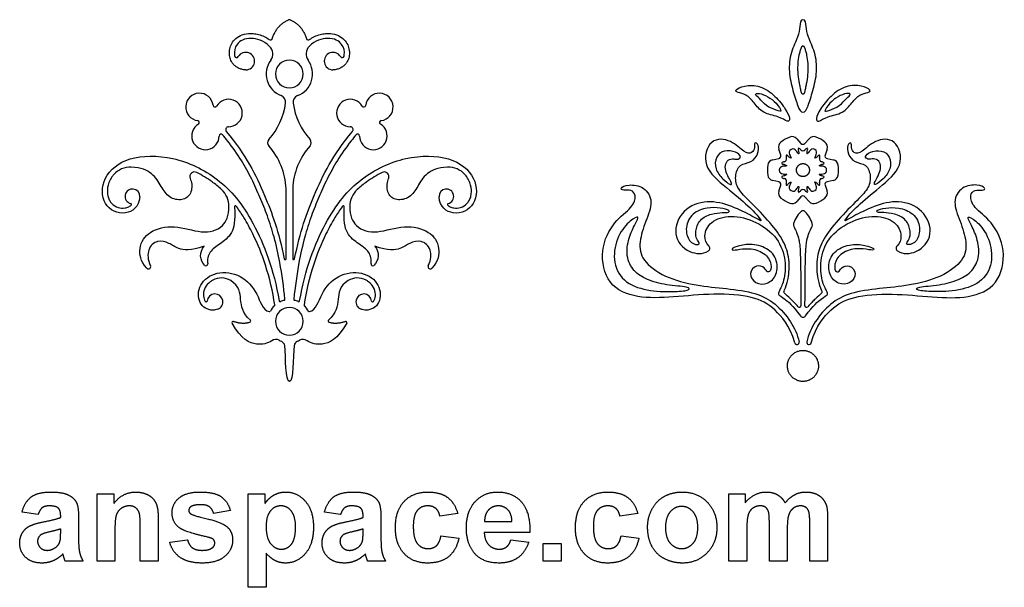
# Model space of a CAD drawing. Extents: x -103 to 101, y -110 to 99.
# Drawn here: x -1 to 52, y -110 to -80 of the extents above; entities that cross this region are included whole.
import ezdxf

# ---------------------------------------------------------------- set-up
doc = ezdxf.new("R2010")
doc.units = 0
doc.header["$MEASUREMENT"] = 0
doc.layers.add('LAYER_03', color=5, linetype='CONTINUOUS')

msp = doc.modelspace()

# ---------------------------------------------------------------- linework, layer by layer
at = {"layer": 'LAYER_03'}
for p, q in [((40.939, -86.046), (41.161, -86.296)), ((41.37, -86.296), (41.592, -86.046)), ((40.081, -86.919), (39.976, -86.602)), ((42.554, -86.602), (42.45, -86.919)), ((39.649, -87.168), (39.977, -87.1)), ((42.555, -87.1), (42.882, -87.168)), ((39.977, -88.348), (39.649, -88.28)), ((42.882, -88.28), (42.555, -88.348)), ((13.625, -92.458), (13.625, -88.713)), ((13.977, -88.713), (13.977, -92.458)), ((39.976, -88.846), (40.081, -88.528)), ((42.45, -88.528), (42.555, -88.846)), ((41.161, -89.152), (40.939, -89.401)), ((41.592, -89.401), (41.37, -89.152)), ((3.513, -108.633), (3.513, -105.022)), ((3.513, -105.022), (4.408, -105.022)), ((4.408, -105.022), (4.408, -105.549)), ((11.6, -110.022), (11.6, -105.022)), ((11.6, -105.022), (12.495, -105.022)), ((12.495, -105.022), (12.495, -105.549)), ((37.31, -108.633), (37.31, -105.022)), ((37.31, -105.022), (38.174, -105.022)), ((38.174, -105.022), (38.174, -105.512)), ((0.365, -106.133), (-0.499, -106.01)), ((1.569, -106.287), (1.569, -106.191)), ((2.526, -106.324), (2.526, -107.443)), ((10.643, -105.917), (9.748, -106.071)), ((16.538, -106.133), (15.674, -106.01)), ((17.742, -106.287), (17.742, -106.191)), ((18.699, -106.324), (18.699, -107.443)), ((22.803, -106.071), (21.847, -106.226)), ((32.433, -106.071), (31.476, -106.226)), ((42.587, -106.317), (42.587, -108.633)), ((5.828, -108.633), (5.828, -106.789)), ((6.785, -106.382), (6.785, -108.633)), ((24.24, -106.503), (25.705, -106.503)), ((38.266, -106.878), (38.266, -108.633)), ((39.47, -108.633), (39.47, -106.653)), ((41.631, -108.633), (41.631, -106.568)), ((1.569, -107.095), (1.569, -106.905)), ((4.47, -106.997), (4.47, -108.633)), ((17.742, -107.095), (17.742, -106.905)), ((21.908, -107.275), (22.865, -107.399)), ((26.661, -107.09), (24.223, -107.09)), ((31.538, -107.275), (32.495, -107.399)), ((40.427, -106.898), (40.427, -108.633)), ((7.402, -107.615), (8.359, -107.491)), ((25.643, -107.491), (26.6, -107.615)), ((27.371, -108.633), (27.371, -107.676)), ((27.371, -107.676), (28.328, -107.676)), ((28.328, -107.676), (28.328, -108.633)), ((12.557, -108.202), (12.557, -110.022)), ((2.773, -108.633), (1.816, -108.633)), ((4.47, -108.633), (3.513, -108.633)), ((6.785, -108.633), (5.828, -108.633)), ((18.945, -108.633), (17.989, -108.633)), ((28.328, -108.633), (27.371, -108.633)), ((38.266, -108.633), (37.31, -108.633)), ((40.427, -108.633), (39.47, -108.633)), ((42.587, -108.633), (41.631, -108.633)), ((12.557, -110.022), (11.6, -110.022))]:
    msp.add_line(p, q, dxfattribs=at)
for centre, radius, start, end in [((13.801, -79.791), 0.106, 67.7195, 112.2805), ((12.788, -80.665), 0.106, 233.5899, 342.0895), ((14.815, -80.665), 0.106, 197.9105, 306.4101), ((11.47, -81.898), 0.468, 270, 149.1886), ((12.343, -81.515), 0.568, 323.7726, 45.4196), ((15.26, -81.515), 0.568, 134.5804, 216.2274), ((16.132, -81.898), 0.468, 30.8114, 270), ((10.978, -81.604), 0.106, 191.7978, 329.1886), ((13.801, -82.584), 1.24, 143.7726, 249.1769), ((13.801, -82.584), 0.74, 90, 270), ((13.801, -82.584), 0.74, 270, 90), ((13.801, -82.584), 1.24, 290.8231, 36.2274), ((16.625, -81.604), 0.106, 210.8114, 348.2022), ((8.99, -84.349), 0.736, 6.8864, 262.511), ((18.613, -84.349), 0.736, 277.489, 173.1136), ((10.544, -84.674), 0.736, 269.9999, 149.4722), ((9.986, -83.662), 3.642, 318.1257, 352.473), ((13.228, -84.09), 0.372, 352.4729, 69.1769), ((14.374, -84.09), 0.372, 110.8231, 187.5271), ((17.616, -83.662), 3.642, 187.527, 221.8743), ((17.059, -84.674), 0.736, 30.5278, 270.0001), ((9.822, -84.248), 0.102, 186.8865, 329.4721), ((17.781, -84.248), 0.102, 210.5279, 353.1135), ((9.311, -85.899), 0.736, 120.9035, 359.8067), ((8.88, -85.18), 0.102, 300.9035, 82.511), ((18.292, -85.899), 0.736, 180.1933, 59.0965), ((18.722, -85.18), 0.102, 97.489, 239.0965), ((10.151, -85.902), 0.104, 39.9615, 179.8067), ((10.544, -85.561), 0.151, 90.0004, 219.9972), ((17.059, -85.561), 0.151, 320.0028, 89.9996), ((17.451, -85.902), 0.104, 0.1933, 140.0385), ((12.887, -86.262), 0.254, 138.1248, 221.8743), ((14.715, -86.262), 0.254, 318.1257, 41.8752), ((40.299, -86.495), 0.34, 128.1806, 198.2655), ((41.266, -87.724), 1.903, 111.8194, 128.1806), ((40.685, -86.273), 0.34, 41.7345, 111.8194), ((41.266, -86.201), 0.141, 222.0883, 317.9117), ((41.846, -86.273), 0.34, 68.1806, 138.2655), ((41.266, -87.724), 1.903, 51.8383, 68.1806), ((42.231, -86.495), 0.34, 341.7345, 51.8383), ((9.986, -88.863), 3.642, 2.3494, 41.8743), ((17.616, -88.863), 3.642, 138.1257, 177.6506), ((41.266, -86.539), 0.146, 221.2296, 318.7704), ((39.718, -87.502), 0.34, 101.7345, 171.8194), ((39.947, -86.963), 0.141, 282.0883, 17.9117), ((40.239, -87.131), 0.146, 281.2296, 18.7704), ((42.292, -87.131), 0.146, 161.2296, 258.7704), ((42.584, -86.963), 0.141, 162.0883, 257.9117), ((42.813, -87.502), 0.34, 8.1806, 78.2655), ((5.296, -88.747), 1.181, 87.8399, 138.5392), ((8.73, -88.077), 0.255, 63.2156, 200.6723), ((18.872, -88.077), 0.255, 339.3277, 116.7844), ((22.306, -88.747), 1.181, 41.4608, 92.1601), ((41.266, -87.724), 1.903, 171.8194, 188.1806), ((41.266, -87.724), 1.903, 351.8194, 8.1806), ((39.718, -87.946), 0.34, 188.1806, 258.2655), ((39.947, -88.485), 0.141, 342.0883, 77.9117), ((40.239, -88.316), 0.146, 341.2296, 78.7704), ((42.292, -88.316), 0.146, 101.2296, 198.7704), ((42.584, -88.485), 0.141, 102.0883, 197.9117), ((42.813, -87.946), 0.34, 281.7345, 351.8194), ((5.406, -89.126), 0.393, 356.6762, 256.1518), ((9.332, -89.675), 1.238, 360, 47.4173), ((18.27, -89.675), 1.238, 132.5827, 180), ((22.196, -89.126), 0.393, 283.8482, 183.3238), ((40.299, -88.952), 0.34, 161.7345, 231.8194), ((41.266, -88.909), 0.146, 41.2296, 138.7704), ((42.232, -88.952), 0.34, 308.1806, 18.2655), ((5.299, -89.559), 0.0529, 311.4939, 76.1518), ((22.303, -89.559), 0.0529, 103.8482, 228.5061), ((41.266, -87.724), 1.903, 231.8194, 248.1806), ((40.685, -89.175), 0.34, 248.1806, 318.2655), ((41.266, -89.246), 0.141, 42.0883, 137.9117), ((41.846, -89.175), 0.34, 221.7345, 291.8194), ((41.266, -87.724), 1.903, 291.8194, 308.1806), ((10.918, -89.681), 0.0529, 36.4686, 183.042), ((16.684, -89.681), 0.0529, 356.958, 143.5314), ((36.117, -91.9), 0.17, 302.0149, 48.0399), ((46.414, -91.9), 0.17, 131.9601, 237.9851), ((13.572, -92.458), 0.0529, 190.8824, 360), ((14.03, -92.458), 0.0529, 180, 349.1176), ((6.266, -92.89), 0.118, 222.5149, 25.6688), ((9.343, -92.75), 0.0912, 227.1389, 10.9002), ((18.259, -92.75), 0.0912, 169.0998, 312.8611), ((21.337, -92.89), 0.118, 154.3312, 317.4851), ((10.16, -94.452), 0.963, 58.3119, 118.3728), ((17.443, -94.452), 0.963, 61.6272, 121.6881), ((9.351, -94.716), 0.0529, 216.2755, 354.032), ((9.822, -94.766), 0.421, 290.2649, 174.032), ((13.304, -94.706), 0.0529, 189.3679, 294.3377), ((13.801, -95.804), 1.153, 103.8736, 114.3377), ((13.512, -94.634), 0.0529, 283.8736, 5.9948), ((14.09, -94.634), 0.0529, 174.0052, 256.1264), ((13.801, -95.804), 1.153, 65.6623, 76.1264), ((14.298, -94.706), 0.0529, 245.6623, 350.6321), ((17.781, -94.766), 0.421, 5.968, 249.7351), ((18.252, -94.716), 0.0529, 185.968, 323.7245), ((12.736, -95.239), 0.0529, 254.4127, 332.0672), ((13.801, -95.804), 1.153, 133.8478, 152.0672), ((12.966, -94.935), 0.0529, 313.8478, 8.6538), ((13.801, -95.804), 0.74, 90, 270), ((13.801, -95.804), 0.74, 270, 90), ((14.636, -94.935), 0.0529, 171.3462, 226.1522), ((13.801, -95.804), 1.153, 27.9328, 46.1522), ((14.866, -95.239), 0.0529, 207.9328, 285.5873), ((41.071, -94.976), 0.0851, 220.656, 0.1319), ((41.46, -94.976), 0.0851, 179.8681, 319.344), ((10.79, -95.87), 0.0619, 72.756, 209.4039), ((11.67, -95.788), 0.0619, 287.9021, 47.1174), ((15.932, -95.788), 0.0619, 132.8826, 252.0979), ((16.812, -95.87), 0.0619, 330.5961, 107.244), ((41.266, -95.42), 0.17, 216.1898, 323.8102), ((13.076, -97.165), 0.39, 61.9466, 124.0568), ((13.801, -95.804), 1.153, 241.9458, 248.2145), ((13.268, -97.138), 0.284, 6.1558, 68.2145), ((14.334, -97.138), 0.284, 111.7855, 173.8442), ((13.801, -95.804), 1.153, 291.7855, 298.0542), ((14.527, -97.165), 0.39, 55.9432, 118.0534), ((40.945, -96.925), 0.12, 196.5784, 12.8716), ((41.586, -96.925), 0.12, 167.1284, 343.4216)]:
    msp.add_arc(centre, radius, start, end, dxfattribs=at)
for points, degree in [([(12.888, -80.698), (13.129, -79.952), (13.761, -79.693)], 2), ([(13.841, -79.693), (14.473, -79.952), (14.714, -80.698)], 2), ([(41.266, -79.685), (41.128, -79.685), (41.095, -80.058), (41.041, -80.552), (40.594, -81.4), (40.478, -82.464), (40.729, -83.499), (41.004, -84.359), (41.138, -84.634), (41.266, -84.634)], 3), ([(41.266, -84.634), (41.393, -84.634), (41.527, -84.359), (41.802, -83.499), (42.053, -82.464), (41.937, -81.4), (41.49, -80.552), (41.436, -80.058), (41.403, -79.685), (41.266, -79.685)], 3), ([(40.323, -84.462), (40.191, -84.254), (39.806, -83.757), (38.967, -83.161), (38.092, -83.189), (37.589, -83.468), (37.747, -83.58), (38.222, -83.655), (38.66, -84.111), (39.088, -84.707), (39.983, -84.838), (40.486, -85.192), (40.597, -85.005), (40.455, -84.67), (40.323, -84.462)], 3), ([(42.208, -84.462), (42.34, -84.254), (42.725, -83.757), (43.564, -83.161), (44.439, -83.189), (44.943, -83.468), (44.784, -83.58), (44.309, -83.655), (43.871, -84.111), (43.443, -84.707), (42.548, -84.838), (42.045, -85.192), (41.934, -85.005), (42.076, -84.67), (42.208, -84.462)], 3), ([(39.827, -84.152), (39.691, -84.006), (39.396, -83.781), (38.902, -83.586), (38.641, -83.673), (38.93, -83.85), (39.277, -84.314), (39.88, -84.54), (40.207, -84.656), (39.962, -84.298), (39.827, -84.152)], 3), ([(42.704, -84.152), (42.84, -84.006), (43.135, -83.781), (43.629, -83.586), (43.89, -83.673), (43.601, -83.85), (43.254, -84.314), (42.651, -84.54), (42.324, -84.656), (42.569, -84.298), (42.704, -84.152)], 3), ([(37.563, -87.127), (37.469, -87.123), (37.238, -87.146), (37.087, -87.464), (37.139, -87.834), (37.348, -88.221), (37.481, -88.458), (37.405, -88.545), (36.983, -88.221), (36.538, -87.684), (36.584, -86.982), (37.035, -86.626), (37.718, -86.753), (37.995, -87.002), (37.804, -87.169), (37.658, -87.131), (37.563, -87.127)], 3), ([(44.968, -87.127), (45.062, -87.123), (45.293, -87.146), (45.444, -87.464), (45.392, -87.834), (45.183, -88.221), (45.05, -88.458), (45.126, -88.545), (45.548, -88.221), (45.993, -87.684), (45.947, -86.982), (45.496, -86.626), (44.813, -86.753), (44.536, -87.002), (44.727, -87.169), (44.873, -87.131), (44.968, -87.127)], 3), ([(36.94, -89.998), (36.798, -90.003), (36.384, -90.032), (35.698, -90.346), (35.492, -91.045), (35.57, -91.43), (35.763, -91.623), (35.677, -91.759), (35.149, -91.587), (34.935, -90.788), (35.313, -90.003), (36.17, -89.696), (36.855, -89.739), (37.426, -89.889), (37.24, -90.003), (37.083, -89.993), (36.94, -89.998)], 3), ([(45.591, -89.998), (45.733, -90.003), (46.147, -90.032), (46.833, -90.346), (47.04, -91.045), (46.961, -91.43), (46.768, -91.623), (46.854, -91.759), (47.382, -91.587), (47.596, -90.788), (47.218, -90.003), (46.362, -89.696), (45.676, -89.739), (45.105, -89.889), (45.291, -90.003), (45.448, -89.993), (45.591, -89.998)], 3), ([(32.289, -90.613), (32.187, -90.811), (31.934, -91.33), (31.779, -92.323), (32.187, -93.15), (32.89, -93.594), (33.938, -93.884), (35.24, -93.957), (35.219, -94.163), (34.363, -94.227), (32.912, -94.206), (31.581, -93.697), (31.05, -92.538), (31.332, -91.181), (32.069, -90.347), (32.545, -90.141), (32.391, -90.415), (32.289, -90.613)], 3), ([(50.242, -90.613), (50.344, -90.811), (50.597, -91.33), (50.752, -92.323), (50.344, -93.15), (49.641, -93.594), (48.594, -93.884), (47.291, -93.957), (47.312, -94.163), (48.168, -94.227), (49.619, -94.206), (50.951, -93.697), (51.481, -92.538), (51.199, -91.181), (50.462, -90.347), (49.986, -90.141), (50.14, -90.415), (50.242, -90.613)], 3), ([(9.281, -92.817), (9.006, -92.561), (8.97, -92.114), (9.236, -91.782)], 3), ([(18.367, -91.782), (18.633, -92.114), (18.597, -92.561), (18.321, -92.817)], 3), ([(37.682, -91.832), (37.822, -91.78), (38.291, -91.63), (39.275, -91.793), (39.917, -92.428), (39.902, -93.357), (39.386, -93.843), (38.695, -93.827), (38.335, -93.236), (38.779, -92.745), (39.259, -92.939), (39.344, -93.225), (39.608, -93.117), (39.538, -92.412), (38.81, -91.909), (37.982, -91.925), (37.486, -92.033), (37.455, -91.94), (37.543, -91.883), (37.682, -91.832)], 3), ([(44.849, -91.832), (44.709, -91.78), (44.24, -91.63), (43.256, -91.793), (42.614, -92.428), (42.629, -93.357), (43.145, -93.843), (43.836, -93.827), (44.196, -93.236), (43.752, -92.745), (43.272, -92.939), (43.187, -93.225), (42.923, -93.117), (42.993, -92.412), (43.721, -91.909), (44.549, -91.925), (45.045, -92.033), (45.076, -91.94), (44.988, -91.883), (44.849, -91.832)], 3), ([(10.809, -95.811), (11.314, -95.968), (11.69, -95.847)], 2), ([(15.913, -95.847), (16.288, -95.968), (16.794, -95.811)], 2), ([(13.801, -99.02), (13.572, -99.02), (13.617, -97.727), (13.55, -97.107)], 3), ([(14.052, -97.107), (13.986, -97.727), (14.031, -99.02), (13.801, -99.02)], 3), ([(-0.499, -106.01), (-0.356, -105.459), (-0.005, -105.194)], 2), ([(-0.005, -105.194), (0.345, -104.929), (1.035, -104.929)], 2), ([(1.035, -104.929), (1.662, -104.929), (1.969, -105.081)], 2), ([(1.969, -105.081), (2.275, -105.233), (2.401, -105.466)], 2), ([(4.408, -105.549), (4.876, -104.929), (5.585, -104.929)], 2), ([(5.585, -104.929), (5.898, -104.929), (6.156, -105.044)], 2), ([(6.156, -105.044), (6.415, -105.158), (6.548, -105.335)], 2), ([(7.526, -106.047), (7.526, -105.574), (7.896, -105.252)], 2), ([(7.896, -105.252), (8.267, -104.929), (9.045, -104.929)], 2), ([(9.045, -104.929), (9.786, -104.929), (10.147, -105.179)], 2), ([(10.147, -105.179), (10.507, -105.429), (10.643, -105.917)], 2), ([(12.495, -105.549), (12.666, -105.279), (12.957, -105.104)], 2), ([(12.957, -105.104), (13.249, -104.929), (13.603, -104.929)], 2), ([(13.603, -104.929), (14.223, -104.929), (14.655, -105.425)], 2), ([(15.674, -106.01), (15.817, -105.459), (16.167, -105.194)], 2), ([(16.167, -105.194), (16.518, -104.929), (17.208, -104.929)], 2), ([(17.208, -104.929), (17.835, -104.929), (18.141, -105.081)], 2), ([(18.141, -105.081), (18.448, -105.233), (18.573, -105.466)], 2), ([(19.939, -105.43), (20.408, -104.929), (21.208, -104.929)], 2), ([(21.208, -104.929), (21.862, -104.929), (22.248, -105.212)], 2), ([(22.248, -105.212), (22.635, -105.494), (22.803, -106.071)], 2), ([(23.739, -105.441), (24.211, -104.929), (24.933, -104.929)], 2), ([(24.933, -104.929), (25.744, -104.929), (26.213, -105.461)], 2), ([(29.569, -105.43), (30.038, -104.929), (30.837, -104.929)], 2), ([(30.837, -104.929), (31.492, -104.929), (31.878, -105.212)], 2), ([(31.878, -105.212), (32.264, -105.494), (32.433, -106.071)], 2), ([(33.191, -105.85), (33.424, -105.402), (33.852, -105.165)], 2), ([(33.852, -105.165), (34.279, -104.929), (34.806, -104.929)], 2), ([(34.806, -104.929), (35.621, -104.929), (36.141, -105.465)], 2), ([(38.174, -105.512), (38.645, -104.929), (39.297, -104.929)], 2), ([(39.297, -104.929), (39.643, -104.929), (39.897, -105.074)], 2), ([(39.897, -105.074), (40.152, -105.219), (40.315, -105.512)], 2), ([(40.315, -105.512), (40.551, -105.219), (40.825, -105.074)], 2), ([(40.825, -105.074), (41.099, -104.929), (41.41, -104.929)], 2), ([(41.41, -104.929), (41.806, -104.929), (42.08, -105.091)], 2), ([(42.08, -105.091), (42.354, -105.253), (42.489, -105.567)], 2), ([(0.583, -105.773), (0.449, -105.876), (0.365, -106.133)], 2), ([(0.957, -105.67), (0.717, -105.67), (0.583, -105.773)], 2), ([(1.441, -105.79), (1.313, -105.67), (0.957, -105.67)], 2), ([(1.569, -106.191), (1.569, -105.909), (1.441, -105.79)], 2), ([(2.401, -105.466), (2.526, -105.7), (2.526, -106.324)], 2), ([(4.808, -105.806), (4.614, -105.942), (4.542, -106.167)], 2), ([(5.246, -105.67), (5.002, -105.67), (4.808, -105.806)], 2), ([(5.572, -105.765), (5.437, -105.67), (5.246, -105.67)], 2), ([(5.768, -106.032), (5.708, -105.861), (5.572, -105.765)], 2), ([(6.548, -105.335), (6.681, -105.512), (6.733, -105.738)], 2), ([(6.733, -105.738), (6.785, -105.963), (6.785, -106.382)], 2), ([(8.529, -105.715), (8.421, -105.792), (8.421, -105.913)], 2), ([(9.069, -105.608), (8.692, -105.608), (8.529, -105.715)], 2), ([(9.529, -105.728), (9.368, -105.608), (9.069, -105.608)], 2), ([(9.748, -106.071), (9.69, -105.847), (9.529, -105.728)], 2), ([(13.354, -105.67), (13.01, -105.67), (12.783, -105.947)], 2), ([(13.907, -105.952), (13.684, -105.67), (13.354, -105.67)], 2), ([(14.655, -105.425), (15.087, -105.921), (15.087, -106.807)], 2), ([(16.756, -105.773), (16.621, -105.876), (16.538, -106.133)], 2), ([(17.13, -105.67), (16.89, -105.67), (16.756, -105.773)], 2), ([(17.614, -105.79), (17.486, -105.67), (17.13, -105.67)], 2), ([(17.742, -106.191), (17.742, -105.909), (17.614, -105.79)], 2), ([(18.573, -105.466), (18.699, -105.7), (18.699, -106.324)], 2), ([(19.47, -106.831), (19.47, -105.932), (19.939, -105.43)], 2), ([(21.201, -105.67), (20.847, -105.67), (20.637, -105.921)], 2), ([(21.633, -105.81), (21.467, -105.67), (21.201, -105.67)], 2), ([(21.847, -106.226), (21.799, -105.949), (21.633, -105.81)], 2), ([(23.266, -106.855), (23.266, -105.952), (23.739, -105.441)], 2), ([(24.976, -105.67), (24.655, -105.67), (24.446, -105.894)], 2), ([(25.485, -105.883), (25.276, -105.67), (24.976, -105.67)], 2), ([(26.213, -105.461), (26.682, -105.993), (26.661, -107.09)], 2), ([(29.1, -106.831), (29.1, -105.932), (29.569, -105.43)], 2), ([(30.831, -105.67), (30.477, -105.67), (30.267, -105.921)], 2), ([(31.263, -105.81), (31.096, -105.67), (30.831, -105.67)], 2), ([(31.476, -106.226), (31.429, -105.949), (31.263, -105.81)], 2), ([(34.78, -105.701), (34.414, -105.701), (34.164, -105.991)], 2), ([(35.395, -105.991), (35.147, -105.701), (34.78, -105.701)], 2), ([(36.141, -105.465), (36.661, -106), (36.661, -106.817)], 2), ([(38.59, -105.789), (38.416, -105.908), (38.341, -106.133)], 2), ([(38.98, -105.67), (38.763, -105.67), (38.59, -105.789)], 2), ([(39.265, -105.745), (39.16, -105.67), (38.98, -105.67)], 2), ([(39.42, -105.973), (39.37, -105.82), (39.265, -105.745)], 2), ([(40.757, -105.793), (40.582, -105.915), (40.504, -106.151)], 2), ([(41.13, -105.67), (40.931, -105.67), (40.757, -105.793)], 2), ([(41.533, -105.874), (41.402, -105.67), (41.13, -105.67)], 2), ([(42.489, -105.567), (42.587, -105.799), (42.587, -106.317)], 2), ([(0.662, -106.522), (1.317, -106.396), (1.569, -106.287)], 2), ([(4.542, -106.167), (4.47, -106.391), (4.47, -106.997)], 2), ([(5.828, -106.789), (5.828, -106.204), (5.768, -106.032)], 2), ([(7.954, -106.866), (7.526, -106.571), (7.526, -106.047)], 2), ([(8.421, -105.913), (8.421, -106.016), (8.516, -106.089)], 2), ([(8.516, -106.089), (8.644, -106.186), (9.405, -106.362)], 2), ([(9.405, -106.362), (10.166, -106.539), (10.468, -106.792)], 2), ([(12.783, -105.947), (12.557, -106.224), (12.557, -106.767)], 2), ([(14.131, -106.816), (14.131, -106.234), (13.907, -105.952)], 2), ([(16.835, -106.522), (17.489, -106.396), (17.742, -106.287)], 2), ([(20.637, -105.921), (20.427, -106.172), (20.427, -106.76)], 2), ([(24.446, -105.894), (24.237, -106.119), (24.24, -106.503)], 2), ([(25.705, -106.503), (25.694, -106.095), (25.485, -105.883)], 2), ([(30.267, -105.921), (30.057, -106.172), (30.057, -106.76)], 2), ([(32.958, -106.776), (32.958, -106.298), (33.191, -105.85)], 2), ([(34.164, -105.991), (33.915, -106.282), (33.915, -106.828)], 2), ([(35.643, -106.821), (35.643, -106.282), (35.395, -105.991)], 2), ([(38.341, -106.133), (38.266, -106.357), (38.266, -106.878)], 2), ([(39.47, -106.653), (39.47, -106.126), (39.42, -105.973)], 2), ([(40.504, -106.151), (40.427, -106.388), (40.427, -106.898)], 2), ([(41.631, -106.568), (41.631, -106.031), (41.533, -105.874)], 2), ([(-0.48, -107.112), (-0.337, -106.872), (-0.08, -106.745)], 2), ([(-0.08, -106.745), (0.178, -106.617), (0.662, -106.522)], 2), ([(9.421, -107.338), (8.264, -107.078), (7.954, -106.866)], 2), ([(10.468, -106.792), (10.766, -107.048), (10.766, -107.507)], 2), ([(12.557, -106.767), (12.557, -107.39), (12.793, -107.687)], 2), ([(13.914, -107.712), (14.131, -107.439), (14.131, -106.816)], 2), ([(15.087, -106.807), (15.087, -107.717), (14.652, -108.221)], 2), ([(15.693, -107.112), (15.836, -106.872), (16.093, -106.745)], 2), ([(16.093, -106.745), (16.35, -106.617), (16.835, -106.522)], 2), ([(19.939, -108.223), (19.47, -107.72), (19.47, -106.831)], 2), ([(20.427, -106.76), (20.427, -107.414), (20.642, -107.684)], 2), ([(23.625, -108.107), (23.266, -107.611), (23.266, -106.855)], 2), ([(29.569, -108.223), (29.1, -107.72), (29.1, -106.831)], 2), ([(30.057, -106.76), (30.057, -107.414), (30.272, -107.684)], 2), ([(33.191, -107.838), (32.958, -107.402), (32.958, -106.776)], 2), ([(33.915, -106.828), (33.915, -107.373), (34.164, -107.664)], 2), ([(35.395, -107.664), (35.643, -107.373), (35.643, -106.821)], 2), ([(36.661, -106.817), (36.661, -107.642), (36.136, -108.184)], 2), ([(-0.622, -107.658), (-0.622, -107.352), (-0.48, -107.112)], 2), ([(0.514, -107.217), (0.334, -107.35), (0.334, -107.554)], 2), ([(1.012, -107.051), (0.631, -107.136), (0.514, -107.217)], 2), ([(1.569, -106.905), (1.393, -106.966), (1.012, -107.051)], 2), ([(1.533, -107.561), (1.569, -107.438), (1.569, -107.095)], 2), ([(9.742, -107.466), (9.67, -107.397), (9.421, -107.338)], 2), ([(15.55, -107.658), (15.55, -107.352), (15.693, -107.112)], 2), ([(16.687, -107.217), (16.507, -107.35), (16.507, -107.554)], 2), ([(17.185, -107.051), (16.804, -107.136), (16.687, -107.217)], 2), ([(17.742, -106.905), (17.566, -106.966), (17.185, -107.051)], 2), ([(17.706, -107.561), (17.742, -107.438), (17.742, -107.095)], 2), ([(21.664, -107.801), (21.837, -107.648), (21.908, -107.275)], 2), ([(22.865, -107.399), (22.72, -108.055), (22.306, -108.391)], 2), ([(24.223, -107.09), (24.234, -107.514), (24.459, -107.749)], 2), ([(31.294, -107.801), (31.467, -107.648), (31.538, -107.275)], 2), ([(32.495, -107.399), (32.349, -108.055), (31.936, -108.391)], 2), ([(-0.302, -108.423), (-0.622, -108.12), (-0.622, -107.658)], 2), ([(0.334, -107.554), (0.334, -107.754), (0.478, -107.901)], 2), ([(0.478, -107.901), (0.621, -108.047), (0.843, -108.047)], 2), ([(0.843, -108.047), (1.09, -108.047), (1.315, -107.877)], 2), ([(1.315, -107.877), (1.481, -107.748), (1.533, -107.561)], 2), ([(2.526, -107.443), (2.526, -107.92), (2.578, -108.147)], 2), ([(7.963, -108.427), (7.534, -108.128), (7.402, -107.615)], 2), ([(8.359, -107.491), (8.42, -107.764), (8.607, -107.905)], 2), ([(8.607, -107.905), (8.793, -108.047), (9.128, -108.047)], 2), ([(9.128, -108.047), (9.498, -108.047), (9.684, -107.908)], 2), ([(9.684, -107.908), (9.81, -107.811), (9.81, -107.649)], 2), ([(9.81, -107.649), (9.81, -107.538), (9.742, -107.466)], 2), ([(10.766, -107.507), (10.766, -108.007), (10.353, -108.366)], 2), ([(12.793, -107.687), (13.03, -107.985), (13.37, -107.985)], 2), ([(13.37, -107.985), (13.697, -107.985), (13.914, -107.712)], 2), ([(15.871, -108.423), (15.55, -108.12), (15.55, -107.658)], 2), ([(16.507, -107.554), (16.507, -107.754), (16.65, -107.901)], 2), ([(16.65, -107.901), (16.794, -108.047), (17.015, -108.047)], 2), ([(17.015, -108.047), (17.263, -108.047), (17.488, -107.877)], 2), ([(17.488, -107.877), (17.654, -107.748), (17.706, -107.561)], 2), ([(18.699, -107.443), (18.699, -107.92), (18.751, -108.147)], 2), ([(20.642, -107.684), (20.858, -107.954), (21.22, -107.954)], 2), ([(21.22, -107.954), (21.491, -107.954), (21.664, -107.801)], 2), ([(24.459, -107.749), (24.685, -107.985), (25.022, -107.985)], 2), ([(25.022, -107.985), (25.251, -107.985), (25.407, -107.868)], 2), ([(25.407, -107.868), (25.563, -107.751), (25.643, -107.491)], 2), ([(26.6, -107.615), (26.416, -108.158), (26.018, -108.442)], 2), ([(30.272, -107.684), (30.487, -107.954), (30.85, -107.954)], 2), ([(30.85, -107.954), (31.121, -107.954), (31.294, -107.801)], 2), ([(33.872, -108.5), (33.424, -108.274), (33.191, -107.838)], 2), ([(34.164, -107.664), (34.414, -107.954), (34.78, -107.954)], 2), ([(34.78, -107.954), (35.147, -107.954), (35.395, -107.664)], 2), ([(0.574, -108.726), (0.018, -108.726), (-0.302, -108.423)], 2), ([(1.69, -108.242), (1.446, -108.484), (1.168, -108.605)], 2), ([(1.724, -108.353), (1.701, -108.269), (1.69, -108.242)], 2), ([(1.816, -108.633), (1.779, -108.539), (1.724, -108.353)], 2), ([(2.578, -108.147), (2.63, -108.374), (2.773, -108.633)], 2), ([(9.128, -108.726), (8.392, -108.726), (7.963, -108.427)], 2), ([(10.353, -108.366), (9.939, -108.726), (9.128, -108.726)], 2), ([(13.061, -108.608), (12.821, -108.489), (12.557, -108.202)], 2), ([(14.652, -108.221), (14.216, -108.726), (13.596, -108.726)], 2), ([(16.747, -108.726), (16.191, -108.726), (15.871, -108.423)], 2), ([(17.863, -108.242), (17.619, -108.484), (17.341, -108.605)], 2), ([(17.897, -108.353), (17.873, -108.269), (17.863, -108.242)], 2), ([(17.989, -108.633), (17.951, -108.539), (17.897, -108.353)], 2), ([(18.751, -108.147), (18.803, -108.374), (18.945, -108.633)], 2), ([(21.198, -108.726), (20.409, -108.726), (19.939, -108.223)], 2), ([(22.306, -108.391), (21.893, -108.726), (21.198, -108.726)], 2), ([(25.023, -108.726), (24.079, -108.726), (23.625, -108.107)], 2), ([(26.018, -108.442), (25.621, -108.726), (25.023, -108.726)], 2), ([(30.828, -108.726), (30.038, -108.726), (29.569, -108.223)], 2), ([(31.936, -108.391), (31.523, -108.726), (30.828, -108.726)], 2), ([(36.136, -108.184), (35.611, -108.726), (34.813, -108.726)], 2), ([(1.168, -108.605), (0.89, -108.726), (0.574, -108.726)], 2), ([(13.596, -108.726), (13.301, -108.726), (13.061, -108.608)], 2), ([(17.341, -108.605), (17.063, -108.726), (16.747, -108.726)], 2), ([(34.813, -108.726), (34.32, -108.726), (33.872, -108.5)], 2)]:
    msp.add_open_spline(points, degree=degree, dxfattribs=at)
for points, knots in [([(11.47, -82.366), (11.446, -82.366), (11.356, -82.362), (11.21, -82.332), (11.063, -82.267), (10.94, -82.191), (10.836, -82.104), (10.741, -81.99), (10.649, -81.826), (10.591, -81.6), (10.589, -81.313), (10.673, -81.016), (10.867, -80.729), (11.188, -80.498), (11.548, -80.414), (11.879, -80.419), (12.167, -80.469), (12.459, -80.577), (12.641, -80.688), (12.725, -80.75)], [1394.169706, 1394.169706, 1394.169706, 1394.169706, 1394.210914, 1394.322909, 1394.422539, 1394.482409, 1394.568819, 1394.652452, 1394.733516, 1394.888361, 1395.045865, 1395.218337, 1395.408621, 1395.626492, 1395.880139, 1396.025819, 1396.190883, 1396.375488, 1396.552902, 1396.552902, 1396.552902, 1396.552902]), ([(14.878, -80.75), (14.961, -80.688), (15.144, -80.577), (15.435, -80.469), (15.723, -80.419), (16.055, -80.414), (16.414, -80.498), (16.736, -80.729), (16.929, -81.016), (17.013, -81.313), (17.012, -81.6), (16.954, -81.826), (16.861, -81.99), (16.766, -82.104), (16.662, -82.191), (16.54, -82.267), (16.393, -82.332), (16.247, -82.362), (16.157, -82.366), (16.132, -82.366)], [1398.537829, 1398.537829, 1398.537829, 1398.537829, 1398.715243, 1398.899848, 1399.064912, 1399.210591, 1399.464239, 1399.68211, 1399.872394, 1400.044866, 1400.20237, 1400.357215, 1400.438279, 1400.521912, 1400.608322, 1400.668192, 1400.767822, 1400.879816, 1400.921025, 1400.921025, 1400.921025, 1400.921025]), ([(12.741, -81.111), (12.417, -80.791), (11.554, -80.559), (10.904, -80.976), (10.838, -81.412), (10.87, -81.606), (10.874, -81.626)], [1391.424558, 1391.424558, 1391.424558, 1391.424558, 1391.806775, 1392.332317, 1392.857858, 1392.917532, 1392.917532, 1392.917532, 1392.917532]), ([(16.728, -81.626), (16.732, -81.606), (16.765, -81.412), (16.698, -80.976), (16.049, -80.559), (15.186, -80.791), (14.861, -81.111)], [1402.173199, 1402.173199, 1402.173199, 1402.173199, 1402.232873, 1402.758414, 1403.283956, 1403.666173, 1403.666173, 1403.666173, 1403.666173]), ([(41.163, -81.191), (41.144, -81.251), (41.104, -81.381), (41.032, -81.652), (40.99, -81.951), (40.978, -82.258), (40.988, -82.582), (41.031, -82.904), (41.09, -83.22), (41.128, -83.406), (41.152, -83.514), (41.158, -83.545)], [28.611676, 28.611676, 28.611676, 28.611676, 28.740126, 28.886253, 29.174713, 29.330722, 29.487546, 29.806977, 29.966878, 30.123949, 30.186262, 30.186262, 30.186262, 30.186262]), ([(41.373, -83.545), (41.379, -83.514), (41.403, -83.406), (41.441, -83.22), (41.5, -82.904), (41.543, -82.582), (41.553, -82.258), (41.541, -81.951), (41.499, -81.652), (41.427, -81.381), (41.387, -81.251), (41.368, -81.191)], [30.441697, 30.441697, 30.441697, 30.441697, 30.50401, 30.661081, 30.820982, 31.140413, 31.297237, 31.453246, 31.741706, 31.887833, 32.016283, 32.016283, 32.016283, 32.016283]), ([(10.428, -85.658), (11.491, -86.925), (12.461, -88.918), (13.239, -91.005), (13.52, -92.468)], [1528.647021, 1528.647021, 1528.647021, 1528.647021, 1530.312899, 1531.777559, 1531.777559, 1531.777559, 1531.777559]), ([(14.082, -92.468), (14.364, -91.005), (15.142, -88.918), (16.112, -86.925), (17.174, -85.658)], [1410.792339, 1410.792339, 1410.792339, 1410.792339, 1412.256999, 1413.922877, 1413.922877, 1413.922877, 1413.922877]), ([(13.565, -94.628), (13.496, -93.97), (13.346, -92.851), (13.018, -91.365), (12.649, -90.203), (12.232, -89.176), (11.789, -88.178), (11.229, -87.159), (10.681, -86.385), (10.322, -85.943), (10.231, -85.835)], [1517.248884, 1517.248884, 1517.248884, 1517.248884, 1518.375816, 1519.16988, 1519.83825, 1520.449403, 1521.055858, 1521.697547, 1522.426029, 1522.66725, 1522.66725, 1522.66725, 1522.66725]), ([(17.371, -85.835), (17.28, -85.943), (16.921, -86.385), (16.374, -87.159), (15.814, -88.178), (15.371, -89.176), (14.954, -90.203), (14.585, -91.365), (14.256, -92.851), (14.107, -93.97), (14.038, -94.628)], [1419.902648, 1419.902648, 1419.902648, 1419.902648, 1420.143869, 1420.872351, 1421.51404, 1422.120495, 1422.731648, 1423.400018, 1424.194082, 1425.321014, 1425.321014, 1425.321014, 1425.321014]), ([(41.007, -95.032), (40.852, -94.852), (40.535, -94.532), (40.23, -94.292), (40.242, -94.207), (40.501, -93.616), (40.575, -92.463), (40.253, -91.515), (39.585, -90.573), (38.393, -89.359), (37.752, -88.739), (37.604, -88.07), (37.848, -87.369), (38.528, -87.348), (38.889, -86.859), (38.92, -86.339), (38.644, -86.211), (38.697, -86.519), (38.57, -86.838), (38.135, -86.827), (37.476, -86.105), (36.266, -85.957), (35.799, -87.507), (37.202, -88.688), (38.423, -89.685), (38.987, -90.329), (39.077, -90.5), (38.665, -90.239), (37.477, -89.625), (36.158, -89.282), (34.779, -89.786), (34.226, -91.198), (35.085, -92.189), (35.906, -92.232), (36.207, -92.044)], [558.624339, 558.624339, 558.624339, 558.624339, 558.990016, 559.541816, 560.093616, 560.645416, 561.197216, 561.749016, 562.300816, 562.852616, 563.404416, 563.956216, 564.508016, 565.059816, 565.611617, 566.163417, 566.715217, 567.267017, 567.818817, 568.370617, 568.922417, 569.474217, 570.026017, 570.577817, 571.129617, 571.681417, 572.233217, 572.785017, 573.336817, 573.888617, 574.440417, 574.992217, 575.544017, 575.992811, 575.992811, 575.992811, 575.992811]), ([(46.324, -92.044), (46.625, -92.232), (47.446, -92.189), (48.305, -91.198), (47.752, -89.786), (46.373, -89.282), (45.054, -89.625), (43.866, -90.239), (43.454, -90.5), (43.544, -90.329), (44.108, -89.685), (45.329, -88.688), (46.732, -87.507), (46.265, -85.957), (45.055, -86.105), (44.396, -86.827), (43.961, -86.838), (43.834, -86.519), (43.887, -86.211), (43.611, -86.339), (43.642, -86.859), (44.003, -87.348), (44.683, -87.369), (44.927, -88.07), (44.779, -88.739), (44.138, -89.359), (42.946, -90.573), (42.278, -91.515), (41.956, -92.463), (42.03, -93.616), (42.289, -94.207), (42.301, -94.292), (41.996, -94.532), (41.679, -94.852), (41.524, -95.032)], [589.05354, 589.05354, 589.05354, 589.05354, 589.502334, 590.054134, 590.605934, 591.157734, 591.709534, 592.261334, 592.813134, 593.364934, 593.916734, 594.468534, 595.020334, 595.572134, 596.123934, 596.675734, 597.227534, 597.779334, 598.331134, 598.882934, 599.434735, 599.986535, 600.538335, 601.090135, 601.641935, 602.193735, 602.745535, 603.297335, 603.849135, 604.400935, 604.952735, 605.504535, 606.056335, 606.422012, 606.422012, 606.422012, 606.422012]), ([(40.631, -86.625), (40.508, -86.696), (40.533, -86.911), (40.67, -87.102), (40.586, -87.095), (40.438, -86.947), (40.364, -86.893), (40.355, -86.994), (40.373, -87.072), (40.377, -87.085)], [123.1577217, 123.1577217, 123.1577217, 123.1577217, 123.3073261, 123.4569306, 123.6065351, 123.7561395, 123.905744, 124.0553485, 124.0820908, 124.0820908, 124.0820908, 124.0820908]), ([(41.156, -86.635), (41.147, -86.625), (41.089, -86.57), (40.997, -86.527), (41.006, -86.618), (41.06, -86.821), (41.025, -86.897), (40.928, -86.684), (40.754, -86.554), (40.631, -86.625)], [122.2333525, 122.2333525, 122.2333525, 122.2333525, 122.2600949, 122.4096993, 122.5593038, 122.7089083, 122.8585127, 123.0081172, 123.1577217, 123.1577217, 123.1577217, 123.1577217]), ([(41.9, -86.625), (41.777, -86.554), (41.603, -86.684), (41.506, -86.897), (41.471, -86.821), (41.525, -86.618), (41.534, -86.527), (41.442, -86.57), (41.384, -86.625), (41.375, -86.635)], [121.1387426, 121.1387426, 121.1387426, 121.1387426, 121.2883471, 121.4379516, 121.587556, 121.7371605, 121.886765, 122.0363694, 122.0631118, 122.0631118, 122.0631118, 122.0631118]), ([(42.154, -87.085), (42.158, -87.072), (42.176, -86.994), (42.167, -86.893), (42.093, -86.947), (41.945, -87.095), (41.861, -87.102), (41.998, -86.911), (42.023, -86.696), (41.9, -86.625)], [120.2143735, 120.2143735, 120.2143735, 120.2143735, 120.2411158, 120.3907203, 120.5403248, 120.6899292, 120.8395337, 120.9891382, 121.1387426, 121.1387426, 121.1387426, 121.1387426]), ([(5.799, -89.149), (5.767, -89.703), (4.968, -90.251), (3.766, -89.665), (3.729, -88.079), (5.118, -86.946), (7.56, -86.912), (10.068, -88.063), (11.892, -90.25), (12.977, -93.047), (13.252, -94.714)], [1506.108251, 1506.108251, 1506.108251, 1506.108251, 1507.294749, 1508.688453, 1510.082158, 1511.475862, 1512.869567, 1514.263271, 1515.656976, 1517.031445, 1517.031445, 1517.031445, 1517.031445]), ([(14.35, -94.714), (14.625, -93.047), (15.711, -90.25), (17.534, -88.063), (20.042, -86.912), (22.484, -86.946), (23.874, -88.079), (23.837, -89.665), (22.635, -90.251), (21.836, -89.703), (21.804, -89.149)], [1425.538453, 1425.538453, 1425.538453, 1425.538453, 1426.912922, 1428.306627, 1429.700331, 1431.094036, 1432.48774, 1433.881445, 1435.275149, 1436.461647, 1436.461647, 1436.461647, 1436.461647]), ([(40.268, -87.274), (40.254, -87.277), (40.178, -87.3), (40.095, -87.358), (40.179, -87.396), (40.381, -87.45), (40.429, -87.519), (40.196, -87.496), (39.997, -87.582), (39.997, -87.724)], [124.2523316, 124.2523316, 124.2523316, 124.2523316, 124.2790739, 124.4286784, 124.5782828, 124.7278873, 124.8774918, 125.0270962, 125.1767007, 125.1767007, 125.1767007, 125.1767007]), ([(42.534, -87.724), (42.534, -87.582), (42.335, -87.496), (42.102, -87.519), (42.15, -87.45), (42.352, -87.396), (42.436, -87.358), (42.353, -87.3), (42.277, -87.277), (42.263, -87.274)], [119.1197636, 119.1197636, 119.1197636, 119.1197636, 119.2693681, 119.4189725, 119.568577, 119.7181815, 119.8677859, 120.0173904, 120.0441327, 120.0441327, 120.0441327, 120.0441327]), ([(8.492, -88.167), (8.51, -88.214), (8.607, -88.468), (8.581, -89.012), (8.094, -89.386), (7.347, -89.229), (6.938, -88.612), (6.573, -87.921), (5.883, -87.587), (5.341, -87.567)], [1499.7453, 1499.7453, 1499.7453, 1499.7453, 1499.865076, 1500.37656, 1500.888044, 1501.399527, 1501.911011, 1502.422494, 1502.8348, 1502.8348, 1502.8348, 1502.8348]), ([(10.17, -88.763), (10.009, -88.616), (9.592, -88.274), (9.13, -87.994), (8.845, -87.85)], [1498.4822817, 1498.4822817, 1498.4822817, 1498.4822817, 1498.8540099, 1499.3987456, 1499.3987456, 1499.3987456, 1499.3987456]), ([(18.758, -87.85), (18.472, -87.994), (18.011, -88.274), (17.593, -88.616), (17.433, -88.763)], [1443.1711525, 1443.1711525, 1443.1711525, 1443.1711525, 1443.7158882, 1444.0876164, 1444.0876164, 1444.0876164, 1444.0876164]), ([(22.262, -87.567), (21.719, -87.587), (21.03, -87.921), (20.664, -88.612), (20.256, -89.229), (19.508, -89.386), (19.021, -89.012), (18.995, -88.468), (19.093, -88.214), (19.11, -88.167)], [1439.735098, 1439.735098, 1439.735098, 1439.735098, 1440.147404, 1440.658887, 1441.170371, 1441.681854, 1442.193338, 1442.704822, 1442.824598, 1442.824598, 1442.824598, 1442.824598]), ([(39.997, -87.724), (39.997, -87.866), (40.196, -87.952), (40.429, -87.929), (40.381, -87.998), (40.179, -88.052), (40.095, -88.089), (40.178, -88.148), (40.254, -88.171), (40.268, -88.174)], [125.1767007, 125.1767007, 125.1767007, 125.1767007, 125.3263052, 125.4759097, 125.6255141, 125.7751186, 125.9247231, 126.0743275, 126.1010698, 126.1010698, 126.1010698, 126.1010698]), ([(42.263, -88.174), (42.277, -88.171), (42.353, -88.148), (42.436, -88.089), (42.352, -88.052), (42.15, -87.998), (42.102, -87.929), (42.335, -87.952), (42.534, -87.866), (42.534, -87.724)], [130.3092687, 130.3092687, 130.3092687, 130.3092687, 130.336011, 130.4856155, 130.63522, 130.7848244, 130.9344289, 131.0840334, 131.2336378, 131.2336378, 131.2336378, 131.2336378]), ([(4.411, -87.965), (4.392, -87.987), (4.313, -88.082), (4.148, -88.338), (4.055, -88.69), (4.072, -89.031), (4.123, -89.222), (4.2, -89.383), (4.341, -89.574), (4.624, -89.75), (4.926, -89.77), (5.147, -89.716), (5.257, -89.663), (5.323, -89.609), (5.334, -89.599)], [1503.427783, 1503.427783, 1503.427783, 1503.427783, 1503.477286, 1503.638911, 1503.94264, 1504.084548, 1504.216357, 1504.277874, 1504.387184, 1504.617931, 1504.827445, 1504.887656, 1505.005425, 1505.032171, 1505.032171, 1505.032171, 1505.032171]), ([(22.268, -89.599), (22.28, -89.609), (22.346, -89.663), (22.455, -89.716), (22.677, -89.77), (22.978, -89.75), (23.261, -89.574), (23.402, -89.383), (23.479, -89.222), (23.531, -89.031), (23.547, -88.69), (23.454, -88.338), (23.29, -88.082), (23.21, -87.987), (23.191, -87.965)], [1437.537727, 1437.537727, 1437.537727, 1437.537727, 1437.564473, 1437.682242, 1437.742453, 1437.951967, 1438.182714, 1438.292025, 1438.353541, 1438.48535, 1438.627258, 1438.930987, 1439.092612, 1439.142115, 1439.142115, 1439.142115, 1439.142115]), ([(40.377, -88.363), (40.373, -88.376), (40.355, -88.454), (40.364, -88.555), (40.438, -88.501), (40.586, -88.353), (40.67, -88.346), (40.533, -88.536), (40.508, -88.752), (40.631, -88.822)], [126.2713106, 126.2713106, 126.2713106, 126.2713106, 126.2980529, 126.4476574, 126.5972619, 126.7468664, 126.8964708, 127.0460753, 127.1956798, 127.1956798, 127.1956798, 127.1956798]), ([(41.9, -88.822), (42.023, -88.752), (41.998, -88.536), (41.861, -88.346), (41.945, -88.353), (42.093, -88.501), (42.167, -88.555), (42.176, -88.454), (42.158, -88.376), (42.154, -88.363)], [129.2146588, 129.2146588, 129.2146588, 129.2146588, 129.3642633, 129.5138677, 129.6634722, 129.8130767, 129.9626811, 130.1122856, 130.1390279, 130.1390279, 130.1390279, 130.1390279]), ([(40.83, -96.959), (40.542, -95.991), (39.716, -95.07), (38.688, -94.444), (36.506, -94.298), (34.303, -94.521), (32.377, -94.605), (30.774, -93.927), (30.358, -91.972), (31.166, -90.397), (32.192, -89.73), (32.362, -89.037), (32.087, -88.762), (31.642, -88.836), (31.451, -88.699), (31.885, -88.466), (32.796, -88.582), (33.293, -89.387), (32.849, -90.445), (32.478, -91.588), (32.605, -92.536), (33.822, -93.467), (35.59, -93.912), (37.168, -94.046), (38.798, -94.268), (39.797, -94.821), (40.618, -95.753), (40.974, -96.511), (41.062, -96.898)], [122.52193, 122.52193, 122.52193, 122.52193, 123.263183, 124.045432, 124.82768, 125.609929, 126.392177, 127.174426, 127.956675, 128.738923, 129.521172, 130.30342, 131.085669, 131.867917, 132.650166, 133.432415, 134.214663, 134.996912, 135.77916, 136.561409, 137.343658, 138.125906, 138.908155, 139.690403, 140.472652, 141.2549, 142.037149, 142.718532, 142.718532, 142.718532, 142.718532]), ([(40.631, -88.822), (40.754, -88.893), (40.928, -88.764), (41.025, -88.551), (41.06, -88.627), (41.006, -88.829), (40.997, -88.921), (41.089, -88.877), (41.147, -88.823), (41.156, -88.813)], [127.1956798, 127.1956798, 127.1956798, 127.1956798, 127.3452842, 127.4948887, 127.6444932, 127.7940976, 127.9437021, 128.0933066, 128.1200489, 128.1200489, 128.1200489, 128.1200489]), ([(41.375, -88.813), (41.384, -88.823), (41.442, -88.877), (41.534, -88.921), (41.525, -88.829), (41.471, -88.627), (41.506, -88.551), (41.603, -88.764), (41.777, -88.893), (41.9, -88.822)], [128.2902897, 128.2902897, 128.2902897, 128.2902897, 128.317032, 128.4666365, 128.6162409, 128.7658454, 128.9154499, 129.0650543, 129.2146588, 129.2146588, 129.2146588, 129.2146588]), ([(41.701, -96.959), (41.989, -95.991), (42.815, -95.07), (43.843, -94.444), (46.025, -94.298), (48.228, -94.521), (50.154, -94.605), (51.757, -93.927), (52.173, -91.972), (51.365, -90.397), (50.339, -89.73), (50.169, -89.037), (50.444, -88.762), (50.889, -88.836), (51.08, -88.699), (50.646, -88.466), (49.735, -88.582), (49.238, -89.387), (49.682, -90.445), (50.053, -91.588), (49.926, -92.536), (48.709, -93.467), (46.941, -93.912), (45.363, -94.046), (43.733, -94.268), (42.734, -94.821), (41.913, -95.753), (41.557, -96.511), (41.469, -96.898)], [102.108441, 102.108441, 102.108441, 102.108441, 102.849694, 103.631943, 104.414191, 105.19644, 105.978688, 106.760937, 107.543186, 108.325434, 109.107683, 109.889931, 110.67218, 111.454428, 112.236677, 113.018926, 113.801174, 114.583423, 115.365671, 116.14792, 116.930168, 117.712417, 118.494666, 119.276914, 120.059163, 120.841411, 121.62366, 122.305042, 122.305042, 122.305042, 122.305042]), ([(6.178, -92.97), (5.828, -92.588), (5.717, -91.792), (6.229, -90.967), (7.639, -90.599), (9.143, -91.162), (10.237, -90.889), (10.57, -90.168), (10.57, -89.675)], [1493.097504, 1493.097504, 1493.097504, 1493.097504, 1493.819634, 1494.679028, 1495.538422, 1496.397817, 1497.257211, 1497.900699, 1497.900699, 1497.900699, 1497.900699]), ([(10.865, -89.684), (10.906, -90.451), (10.777, -91.176), (10.063, -91.69), (9.529, -92.028), (9.39, -92.511), (9.433, -92.733)], [1487.29852, 1487.29852, 1487.29852, 1487.29852, 1487.829591, 1488.399211, 1488.968831, 1489.465211, 1489.465211, 1489.465211, 1489.465211]), ([(13.018, -94.927), (12.909, -94.208), (12.605, -92.91), (11.985, -91.365), (11.432, -90.341), (11.114, -89.859), (10.969, -89.661), (10.961, -89.65)], [1483.977853, 1483.977853, 1483.977853, 1483.977853, 1485.216354, 1486.23932, 1486.805365, 1487.197404, 1487.221774, 1487.221774, 1487.221774, 1487.221774]), ([(16.642, -89.65), (16.633, -89.661), (16.489, -89.859), (16.171, -90.341), (15.617, -91.365), (14.997, -92.91), (14.694, -94.208), (14.584, -94.927)], [1455.348124, 1455.348124, 1455.348124, 1455.348124, 1455.372494, 1455.764533, 1456.330578, 1457.353545, 1458.592045, 1458.592045, 1458.592045, 1458.592045]), ([(18.17, -92.733), (18.213, -92.511), (18.074, -92.028), (17.539, -91.69), (16.826, -91.176), (16.696, -90.451), (16.737, -89.684)], [1453.104687, 1453.104687, 1453.104687, 1453.104687, 1453.601067, 1454.170687, 1454.740307, 1455.271378, 1455.271378, 1455.271378, 1455.271378]), ([(17.032, -89.675), (17.032, -90.168), (17.365, -90.889), (18.459, -91.162), (19.964, -90.599), (21.373, -90.967), (21.886, -91.792), (21.775, -92.588), (21.424, -92.97)], [1444.669199, 1444.669199, 1444.669199, 1444.669199, 1445.312687, 1446.172082, 1447.031476, 1447.89087, 1448.750264, 1449.472394, 1449.472394, 1449.472394, 1449.472394]), ([(41.266, -89.893), (41.114, -89.893), (40.697, -90.615), (40.773, -90.725), (41.072, -91.338), (41.15, -92.096), (41.156, -94.976)], [554.783977, 554.783977, 554.783977, 554.783977, 555.737227, 556.690478, 557.643729, 558.502624, 558.502624, 558.502624, 558.502624]), ([(41.375, -94.976), (41.381, -92.096), (41.459, -91.338), (41.758, -90.725), (41.834, -90.615), (41.417, -89.893), (41.266, -89.893)], [606.543727, 606.543727, 606.543727, 606.543727, 607.402622, 608.355873, 609.309123, 610.262374, 610.262374, 610.262374, 610.262374]), ([(36.231, -91.773), (36.081, -91.639), (35.945, -91.181), (36.264, -90.449), (37.384, -90.079), (38.781, -90.425), (39.975, -91.34), (40.38, -92.578), (40.265, -93.704), (39.958, -94.239), (39.927, -94.396), (40.182, -94.511), (40.713, -94.952), (41.128, -95.52)], [576.17786, 576.17786, 576.17786, 576.17786, 576.62217, 577.208487, 577.794804, 578.38112, 578.967437, 579.553754, 580.14007, 580.726387, 581.312704, 581.89902, 582.429259, 582.429259, 582.429259, 582.429259]), ([(41.403, -95.52), (41.818, -94.952), (42.349, -94.511), (42.604, -94.396), (42.573, -94.239), (42.266, -93.704), (42.151, -92.578), (42.556, -91.34), (43.75, -90.425), (45.147, -90.079), (46.267, -90.449), (46.586, -91.181), (46.45, -91.639), (46.3, -91.773)], [582.617092, 582.617092, 582.617092, 582.617092, 583.147331, 583.733647, 584.319964, 584.906281, 585.492597, 586.078914, 586.665231, 587.251547, 587.837864, 588.424181, 588.868491, 588.868491, 588.868491, 588.868491]), ([(9.236, -91.782), (8.517, -92.072), (7.766, -91.943), (7.412, -91.611), (6.729, -91.442), (6.209, -91.867), (6.213, -92.508), (6.372, -92.839)], [1490.314341, 1490.314341, 1490.314341, 1490.314341, 1490.84944, 1491.384538, 1491.919636, 1492.454734, 1492.906032, 1492.906032, 1492.906032, 1492.906032]), ([(21.23, -92.839), (21.389, -92.508), (21.393, -91.867), (20.874, -91.442), (20.191, -91.611), (19.837, -91.943), (19.086, -92.072), (18.367, -91.782)], [1449.663866, 1449.663866, 1449.663866, 1449.663866, 1450.115164, 1450.650262, 1451.18536, 1451.720458, 1452.255557, 1452.255557, 1452.255557, 1452.255557]), ([(9.968, -95.161), (9.883, -95.192), (9.506, -95.257), (8.895, -94.903), (8.908, -93.808), (9.868, -93.085), (11.242, -93.271), (12.14, -94.276), (12.358, -95.189), (12.722, -95.29)], [1479.413513, 1479.413513, 1479.413513, 1479.413513, 1479.626833, 1480.309935, 1480.993037, 1481.676139, 1482.359241, 1483.042344, 1483.700467, 1483.700467, 1483.700467, 1483.700467]), ([(14.88, -95.29), (15.244, -95.189), (15.463, -94.276), (16.36, -93.271), (17.734, -93.085), (18.694, -93.808), (18.707, -94.903), (18.097, -95.257), (17.719, -95.192), (17.635, -95.161)], [1458.869432, 1458.869432, 1458.869432, 1458.869432, 1459.527554, 1460.210657, 1460.893759, 1461.576861, 1462.259963, 1462.943065, 1463.156385, 1463.156385, 1463.156385, 1463.156385]), ([(9.702, -93.605), (9.654, -93.631), (9.491, -93.734), (9.272, -93.976), (9.19, -94.298), (9.21, -94.532), (9.253, -94.662), (9.293, -94.727), (9.308, -94.748)], [1477.5531215, 1477.5531215, 1477.5531215, 1477.5531215, 1477.6462921, 1477.8811117, 1478.0954041, 1478.194111, 1478.2808166, 1478.3243675, 1478.3243675, 1478.3243675, 1478.3243675]), ([(11.713, -95.742), (11.284, -95.345), (11.192, -94.724), (11.129, -93.919), (10.665, -93.632)], [1475.432592, 1475.432592, 1475.432592, 1475.432592, 1476.261034, 1476.980376, 1476.980376, 1476.980376, 1476.980376]), ([(16.937, -93.632), (16.473, -93.919), (16.41, -94.724), (16.318, -95.345), (15.89, -95.742)], [1465.589522, 1465.589522, 1465.589522, 1465.589522, 1466.308865, 1467.137306, 1467.137306, 1467.137306, 1467.137306]), ([(18.295, -94.748), (18.31, -94.727), (18.35, -94.662), (18.392, -94.532), (18.412, -94.298), (18.33, -93.976), (18.111, -93.734), (17.948, -93.631), (17.9, -93.605)], [1464.2455306, 1464.2455306, 1464.2455306, 1464.2455306, 1464.2890815, 1464.3757871, 1464.474494, 1464.6887864, 1464.923606, 1465.0167766, 1465.0167766, 1465.0167766, 1465.0167766]), ([(12.857, -96.842), (12.626, -96.999), (12.017, -97.131), (11.24, -96.794), (10.737, -95.901)], [1472.975624, 1472.975624, 1472.975624, 1472.975624, 1473.754765, 1474.714966, 1474.714966, 1474.714966, 1474.714966]), ([(16.866, -95.901), (16.362, -96.794), (15.586, -97.131), (14.976, -96.999), (14.745, -96.842)], [1467.854932, 1467.854932, 1467.854932, 1467.854932, 1468.815133, 1469.594274, 1469.594274, 1469.594274, 1469.594274])]:
    msp.add_open_spline(points, degree=3, knots=knots, dxfattribs=at)
for points, weights, knots in [([(41.368, -81.191), (41.339, -81.098), (41.266, -81.098), (41.192, -81.098), (41.163, -81.191)], [1, 0.836216582554, 1, 0.836216582554, 1], [28.3794964, 28.3794964, 28.3794964, 28.4955862, 28.4955862, 28.6116759, 28.6116759, 28.6116759]), ([(41.158, -83.545), (41.182, -83.654), (41.266, -83.654), (41.349, -83.654), (41.373, -83.545)], [1, 0.802938596761, 1, 0.802938596761, 1], [30.186262, 30.186262, 30.186262, 30.3139795, 30.3139795, 30.441697, 30.441697, 30.441697]), ([(41.608, -87.78), (41.664, -87.437), (41.322, -87.381), (40.979, -87.325), (40.923, -87.668), (40.867, -88.01), (41.209, -88.067), (41.552, -88.123), (41.608, -87.78)], [1, 0.707106781187, 1, 0.707106781187, 1, 0.707106781187, 1, 0.707106781187, 1], [0, 0, 0, 0.320549, 0.320549, 0.641097, 0.641097, 0.961646, 0.961646, 1.282194, 1.282194, 1.282194]), ([(42.045, -98.474), (42.329, -97.695), (41.549, -97.411), (40.77, -97.128), (40.486, -97.907), (40.202, -98.687), (40.982, -98.97), (41.761, -99.254), (42.045, -98.474)], [1, 0.707106781187, 1, 0.707106781187, 1, 0.707106781187, 1, 0.707106781187, 1], [0, 0, 0, 0.765662, 0.765662, 1.531324, 1.531324, 2.296985, 2.296985, 3.062647, 3.062647, 3.062647])]:
    msp.add_rational_spline(points, weights, degree=2, knots=knots, dxfattribs=at)

doc.saveas('drawing.dxf')
